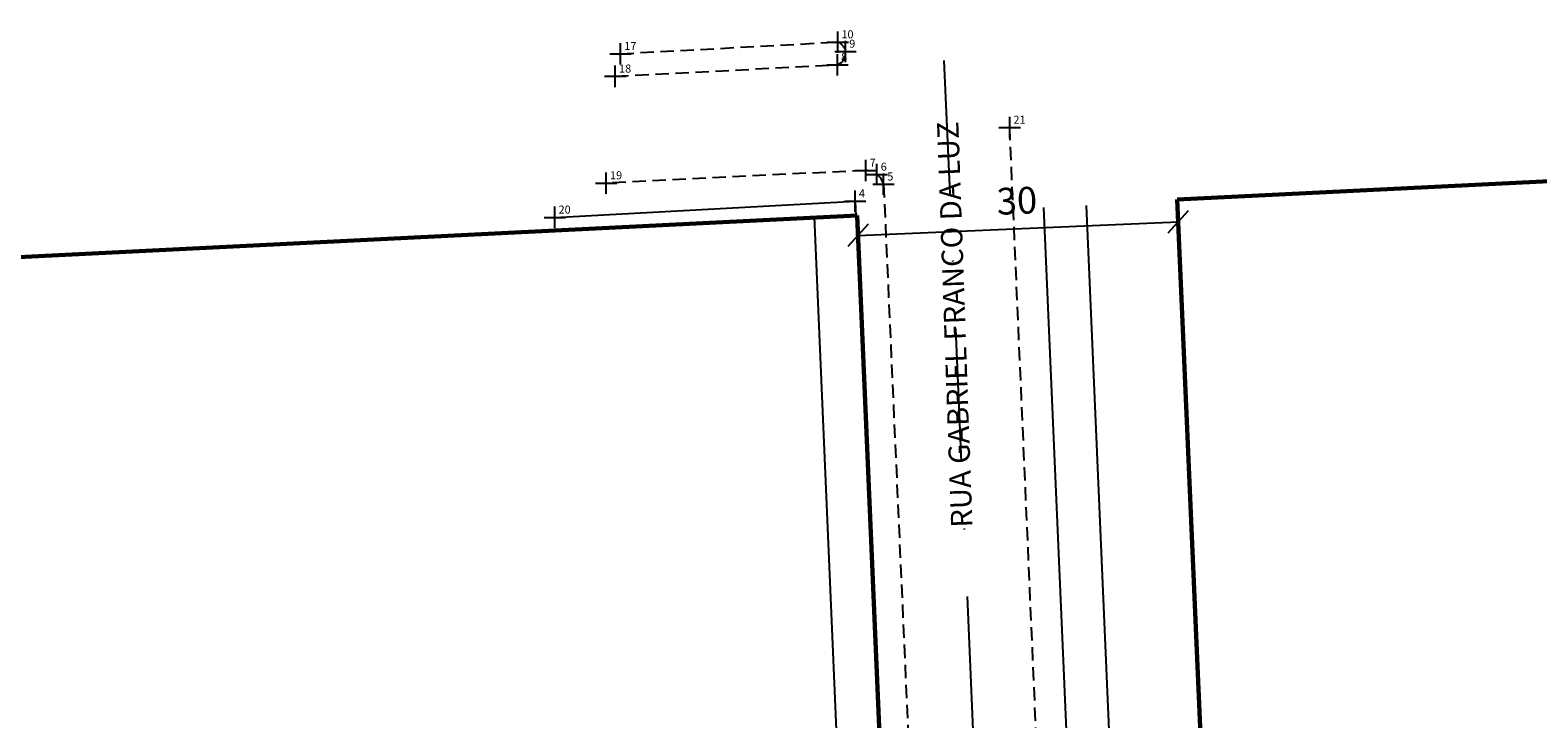
# Model space of a CAD drawing. Units: millimetres. Extents: x 187848 to 188418, y 1681205 to 1682036.
# Drawn here: x 188018 to 188160, y 1681609 to 1681673 of the extents above; entities that cross this region are included whole.
import ezdxf

# ---------------------------------------------------------------- set-up
doc = ezdxf.new("R2010")
doc.units = ezdxf.units.MM
doc.header["$LTSCALE"] = 5
doc.header["$MEASUREMENT"] = 0
doc.header["$PDMODE"] = 2
doc.header["$PDSIZE"] = -2
for name, pattern in [('CONTINUO', [0]), ('DASHDOT', [1, 0.5, -0.25, 0, -0.25]), ('DASHED2', [0.375, 0.25, -0.125])]:
    doc.linetypes.add(name, pattern=pattern)
for name, color, linetype in [('_TG', 7, 'CONTINUO'), ('T-ALINH-PROJ-C', 6, 'Continuous'), ('T-ALINH-RJAR', 3, 'Continuous'), ('T-DIM', 1, 'Continuous'), ('T-DIVIS-EXIS', 7, 'Continuous'), ('T-EIXO', 30, 'DASHDOT'), ('T-MFIO-EXI', 7, 'DASHED2'), ('T-TEXTP', 7, 'Continuous')]:
    doc.layers.add(name, color=color, linetype=linetype)
doc.layers.add('Linhas de Cota', color=7, linetype='Continuous', lineweight=5)
doc.layers.add('Traçado_Viário', color=7, linetype='Continuous', lineweight=60)
doc.styles.add('SIMPLEX', font='simplex', dxfattribs={"height": 0.2})
doc.styles.get("Standard").update_dxf_attribs({"font": 'ARIAL.TTF'})
doc.dimstyles.new('ISO-25', dxfattribs={"dimtxt": 2.5, "dimasz": 2, "dimexe": 1.25, "dimexo": 0.625, "dimgap": 1, "dimtad": 1, "dimtxsty": 'Standard', "dimblk": 'OBLIQUE', "dimcen": 0, "dimse1": 1, "dimse2": 1, "dimadec": 0, "dimazin": 0, "dimtfac": 1, "dimtmove": 0, "dimatfit": 3, "dimfxl": 0, "dimarcsym": 0})

# ---------------------------------------------------------------- blocks, each defined once
blk = doc.blocks.new('SIMB_PONTO')
at = {"color": 0}
blk.add_point((0, 0), dxfattribs=at)
for tag in ['desc:', 'cota:', 'pto:']:
    blk.add_attdef(tag, (0, 0), '', height=1)
blk = doc.blocks.new('_Oblique')
at = {"layer": 'Linhas de Cota', "color": 0, "lineweight": -2}
blk.add_line((-0.5, -0.5), (0.5, 0.5), dxfattribs=at)
blk = doc.blocks.new('*D19')
at = {"layer": 'DEFPOINTS', "color": 0}
for p in [(188125.81, 1681657.01), (188095.83, 1681655.72), (188125.89, 1681655.14)]:
    blk.add_point(p, dxfattribs=at)
at = {"layer": 'T-DIM', "color": 0, "lineweight": -2}
blk.add_line((188095.91, 1681653.86), (188125.89, 1681655.14), dxfattribs=at)
at = {"layer": 'T-DIM', "color": 0, "lineweight": -2, "xscale": 2, "yscale": 2, "zscale": 2}
for p, rotation in [((188095.91, 1681653.86), 182.4536928145048), ((188125.89, 1681655.14), 2.453692814504832)]:
    blk.add_blockref('_Oblique', p, dxfattribs=dict(at, rotation=rotation))
at = {"layer": 'T-DIM', "color": 0, "insert": (188110.8, 1681656.78), "char_height": 2.5, "attachment_point": 5, "rotation": 2.4537}
blk.add_mtext('30', dxfattribs=at)

msp = doc.modelspace()

# ---------------------------------------------------------------- linework, layer by layer
at = {"layer": 'T-ALINH-PROJ-C', "ltscale": 5}
msp.add_line((188122.309, 1681447.742), (188113.317, 1681656.475), dxfattribs=at)
at = {"layer": 'T-ALINH-RJAR', "ltscale": 5}
for p, q in [((188126.306, 1681447.905), (188117.313, 1681656.648)), ((188098.965, 1681490.094), (188091.837, 1681655.55))]:
    msp.add_line(p, q, dxfattribs=at)
at = {"layer": 'T-DIVIS-EXIS'}
for p, q in [((188067.55, 1681655.545), (188095.652, 1681657.058)), ((188095.652, 1681657.058), (188101.166, 1681530.124))]:
    msp.add_line(p, q, dxfattribs=at)
at = {"layer": 'T-EIXO', "ltscale": 5}
msp.add_line((188103.966, 1681670.232), (188113.473, 1681449.553), dxfattribs=at)
at = {"layer": 'T-MFIO-EXI'}
for p, q in [((188073.704, 1681670.854), (188094.018, 1681671.948)), ((188073.213, 1681668.741), (188093.991, 1681669.828)), ((188114.661, 1681559.742), (188110.111, 1681663.951)), ((188096.659, 1681659.937), (188072.366, 1681658.755)), ((188098.31, 1681658.641), (188102.774, 1681558.833))]:
    msp.add_line(p, q, dxfattribs=at)
for centre, radius, start, end in [((188093.638, 1681670.893), 1.121, 288.3245, 70.19743), ((188096.602, 1681658.166), 1.772, 15.56402, 88.17991)]:
    msp.add_arc(centre, radius, start, end, dxfattribs=at)
at = {"layer": 'Traçado_Viário', "ltscale": 5}
for p, q in [((188418.247, 1681671.717), (188125.797, 1681657.21)), ((188125.797, 1681657.21), (188137.321, 1681389.716)), ((188095.833, 1681655.722), (187936.71, 1681647.813)), ((188102.961, 1681490.266), (188095.833, 1681655.722))]:
    msp.add_line(p, q, dxfattribs=at)

# ---------------------------------------------------------------- block references
at = {"layer": '_TG', "color": 3}
ref = msp.add_blockref('SIMB_PONTO', (188073.704, 1681670.854), dxfattribs=at)
ref.add_attrib('PONTO', '17', (188074.054, 1681671.204), dxfattribs={"layer": '0', "color": 1, "height": 0.75, "style": 'SIMPLEX'})
ref = msp.add_blockref('SIMB_PONTO', (188094.018, 1681671.948), dxfattribs=at)
ref.add_attrib('PONTO', '10', (188094.368, 1681672.298), dxfattribs={"layer": '0', "color": 1, "height": 0.75, "style": 'SIMPLEX'})
ref = msp.add_blockref('SIMB_PONTO', (188094.746, 1681671.07), dxfattribs=at)
ref.add_attrib('PONTO', '9', (188095.096, 1681671.42), dxfattribs={"layer": '0', "color": 1, "height": 0.75, "style": 'SIMPLEX'})
ref = msp.add_blockref('SIMB_PONTO', (188093.991, 1681669.828), dxfattribs=at)
ref.add_attrib('PONTO', '8', (188094.341, 1681670.178), dxfattribs={"layer": '0', "color": 1, "height": 0.75, "style": 'SIMPLEX'})
ref = msp.add_blockref('SIMB_PONTO', (188073.213, 1681668.741), dxfattribs=at)
ref.add_attrib('PONTO', '18', (188073.563, 1681669.091), dxfattribs={"layer": '0', "color": 1, "height": 0.75, "style": 'SIMPLEX'})
ref = msp.add_blockref('SIMB_PONTO', (188110.111, 1681663.951), dxfattribs=at)
ref.add_attrib('PONTO', '21', (188110.461, 1681664.301), dxfattribs={"layer": '0', "color": 1, "height": 0.75, "style": 'SIMPLEX'})
ref = msp.add_blockref('SIMB_PONTO', (188096.659, 1681659.937), dxfattribs=at)
ref.add_attrib('PONTO', '7', (188097.009, 1681660.287), dxfattribs={"layer": '0', "color": 1, "height": 0.75, "style": 'SIMPLEX'})
ref = msp.add_blockref('SIMB_PONTO', (188097.693, 1681659.562), dxfattribs=at)
ref.add_attrib('PONTO', '6', (188098.043, 1681659.912), dxfattribs={"layer": '0', "color": 1, "height": 0.75, "style": 'SIMPLEX'})
ref = msp.add_blockref('SIMB_PONTO', (188072.366, 1681658.755), dxfattribs=at)
ref.add_attrib('PONTO', '19', (188072.716, 1681659.105), dxfattribs={"layer": '0', "color": 1, "height": 0.75, "style": 'SIMPLEX'})
ref = msp.add_blockref('SIMB_PONTO', (188098.31, 1681658.641), dxfattribs=at)
ref.add_attrib('PONTO', '5', (188098.66, 1681658.991), dxfattribs={"layer": '0', "color": 1, "height": 0.75, "style": 'SIMPLEX'})
ref = msp.add_blockref('SIMB_PONTO', (188095.652, 1681657.058), dxfattribs=at)
ref.add_attrib('PONTO', '4', (188096.002, 1681657.408), dxfattribs={"layer": '0', "color": 1, "height": 0.75, "style": 'SIMPLEX'})
ref = msp.add_blockref('SIMB_PONTO', (188067.55, 1681655.545), dxfattribs=at)
ref.add_attrib('PONTO', '20', (188067.9, 1681655.895), dxfattribs={"layer": '0', "color": 1, "height": 0.75, "style": 'SIMPLEX'})

# ---------------------------------------------------------------- texts
at = {"layer": 'T-TEXTP', "insert": (188104.634, 1681626.476), "char_height": 2, "width": 42.6304, "attachment_point": 1, "rotation": 92}
msp.add_mtext('RUA GABRIEL FRANCO DA LUZ', dxfattribs=at)

# ---------------------------------------------------------------- dimensions: what is measured, and where the dimension line sits
at = {"layer": 'T-DIM'}
dim = msp.add_aligned_dim(p1=(188095.833, 1681655.722), p2=(188125.805, 1681657.007), distance=-1.866, dimstyle='ISO-25', dxfattribs=at)
dim.commit()
dim.dimension.update_dxf_attribs({"geometry": '*D19', "text_midpoint": (188110.802, 1681656.775)})

doc.saveas('drawing.dxf')
